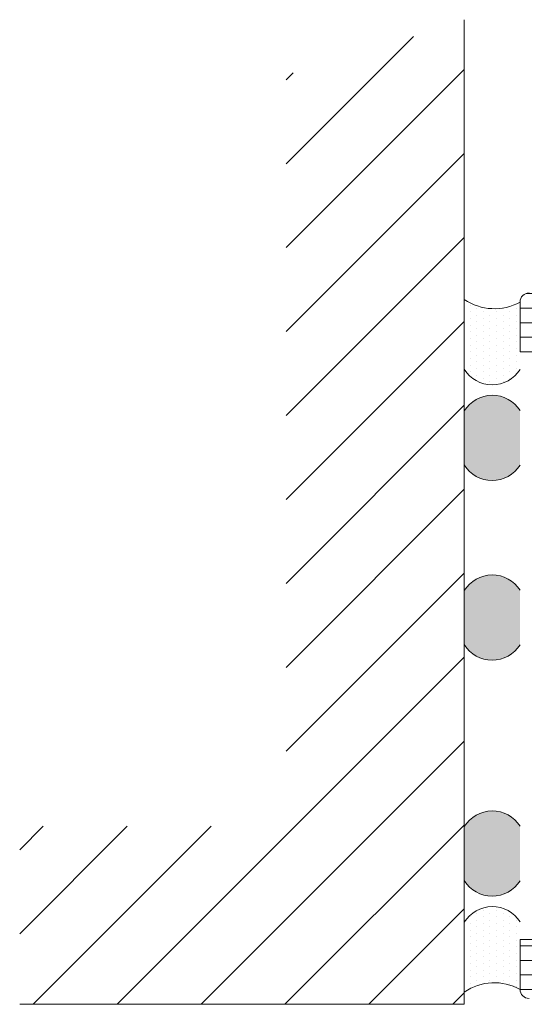
# Model space of a CAD drawing. Extents: x 8050 to 35656, y -2537 to 5890.
# Drawn here: x 33853 to 33938, y -1605 to -1439 of the extents above; entities that cross this region are included whole.
import ezdxf

# ---------------------------------------------------------------- set-up
doc = ezdxf.new("R2010")
doc.units = 0
doc.header["$LTSCALE"] = 2.5
for name, color, linetype, lineweight in [('E7', 7, 'CONTINUOUS', 70), ('Piirjoon', 5, 'CONTINUOUS', 35), ('Viirutus', 3, 'CONTINUOUS', 9)]:
    doc.layers.add(name, color=color, linetype=linetype, lineweight=lineweight)
for name, color, linetype in [('INLOOK-25', 1, 'CONTINUOUS'), ('M_EQUIP_H_', 4, 'CONTINUOUS'), ('Tihend', 7, 'CONTINUOUS'), ('X-COM-FRAME', 2, 'CONTINUOUS')]:
    doc.layers.add(name, color=color, linetype=linetype)

msp = doc.modelspace()

# ---------------------------------------------------------------- hatches: boundary and pattern name
at = {"layer": 'INLOOK-25', "lineweight": 15, "ltscale": 0.5}
h = msp.add_hatch(dxfattribs=at)
h.set_pattern_fill('VINO45', color=256, scale=0.1)
h.set_pattern_definition([(45, (-24915.49237812568, -7328.970780502346), (-7.071067811865476, 7.071067811865476), [])])
h.paths.add_polyline_path([(33927.97148138742, -1439.618934269889), (33897.9714813874, -1448.718010532688), (33897.97148138742, -1575.288837695236), (33853.08070203113, -1575.288837695236), (33853.08070203112, -1605.288837695236), (33927.97148138742, -1605.288837695236)])
at = {"layer": 'M_EQUIP_H_', "linetype": 'Continuous', "lineweight": 15}
h = msp.add_hatch(dxfattribs=at)
h.set_pattern_fill('DOTS', color=3, scale=0.7060053518713314, angle=90, style=0)
h.set_pattern_definition([(270, (34774.01268790905, 222.8131382992606), (-1.120783496095738, -0.5603917480478691), [0, -1.120783496095738])])
h.paths.add_polyline_path([(33927.96872609072, -1486.530449804118), (33927.96872609072, -1498.29720566864, 0.5535336114932988), (33937.36803450363, -1498.339950871889), (33937.36803450363, -1486.975582071748, -0.2831713012023709)])
h = msp.add_hatch(dxfattribs=at)
h.set_pattern_fill('DOTS', color=3, scale=0.1, angle=90, style=0)
h.set_pattern_definition([(90, (30788.64260231678, -2291.155551974484), (-0.15875, 0.07937500000000001), [0, -0.15875])])
edge = h.paths.add_edge_path()
edge.add_arc((33932.6817706747, -1508.228014343242), 5.545904597036853, 392.32855782833184, 508.1925662266083, ccw=False)
edge.add_line((33937.36803450363, -1505.262211058297), (33937.36803450363, -1514.461802186474))
edge.add_arc((33932.6817706747, -1511.495998901529), 5.54590459703801, 211.8074337734062, 327.6714421716493, ccw=False)
edge.add_line((33927.96872609072, -1514.419056983227), (33927.96872609072, -1505.304956261546))
h = msp.add_hatch(dxfattribs=at)
h.set_pattern_fill('DOTS', color=3, scale=0.1, angle=90, style=0)
h.set_pattern_definition([(90, (30788.64260231678, -2321.426793444288), (-0.15875, 0.07937500000000001), [0, -0.15875])])
edge = h.paths.add_edge_path()
edge.add_arc((33932.6817706747, -1538.499255813045), 5.545904597036853, 392.32855782833184, 508.1925662266083, ccw=False)
edge.add_line((33937.36803450363, -1535.5334525281), (33937.36803450363, -1544.733043656278))
edge.add_arc((33932.6817706747, -1541.767240371332), 5.54590459703801, 211.8074337734062, 327.6714421716493, ccw=False)
edge.add_line((33927.96872609072, -1544.690298453031), (33927.96872609072, -1535.57619773135))
h = msp.add_hatch(dxfattribs=at)
h.set_pattern_fill('DOTS', color=3, scale=0.1, angle=90, style=0)
h.set_pattern_definition([(90, (30788.64260231678, -2318.012762353402), (-0.15875, 0.07937500000000001), [0, -0.15875])])
edge = h.paths.add_edge_path()
edge.add_arc((33932.6817706747, -1581.521896289216), 5.545904597036853, -148.1925662266083, -32.32855782833185)
edge.add_line((33937.36803450363, -1584.487699574161), (33937.36803450363, -1575.288108445983))
edge.add_arc((33932.6817706747, -1578.253911730929), 5.54590459703801, 32.3285578283507, 148.1925662265938)
edge.add_line((33927.96872609072, -1575.33085364923), (33927.96872609072, -1584.444954370912))
h = msp.add_hatch(dxfattribs=at)
h.set_pattern_fill('DOTS', color=3, scale=0.7060053518713314, angle=90, style=0)
h.set_pattern_definition([(270, (34774.01268790905, 195.9559279203431), (-1.120783496095738, -0.5603917480478691), [0, -1.120783496095738])])
h.paths.add_polyline_path([(33927.96872609072, -1603.21946082834), (33927.96872609072, -1591.452704963817, -0.5535336114932988), (33937.36803450363, -1591.409959760569), (33937.36803450363, -1602.774328560709, 0.2831713012023709)])
at = {"layer": 'Viirutus', "lineweight": 15}
h = msp.add_hatch(dxfattribs=at)
h.set_pattern_fill('BRASS', color=256, scale=0.7734046618265112, angle=-179.9999999999999, style=0)
h.set_pattern_definition([(180, (33829.00567791564, -2114.161494943837), (4.963389137749295e-15, -4.911119602598346), []), (180, (33829.00567791564, -2116.617054745136), (4.963389137749295e-15, -4.911119602598346), [2.455559801299173, -1.227779900649586])])
edge = h.paths.add_edge_path()
edge.add_arc((33938.89726644862, -1486.975582071744), 1.529231944979983, 90.00000000027262, 180.0000000000341, ccw=False)
edge.add_line((33938.89726644861, -1485.446350126769), (33942.3380383248, -1485.446350126769))
edge.add_line((33942.3380383248, -1485.446350126769), (33942.22606290814, -1485.716682696342))
edge.add_line((33942.22606290814, -1485.716682696342), (33943.67611627666, -1487.31800725977))
edge.add_line((33943.67611627666, -1487.31800725977), (33943.67611627666, -1494.621741796619))
edge.add_line((33943.67611627666, -1494.621741796619), (33944.0584242629, -1495.004049782862))
edge.add_line((33944.0584242629, -1495.004049782862), (33944.0584242629, -1495.386357769107))
edge.add_line((33944.0584242629, -1495.386357769107), (33937.36803450363, -1495.386357769108))
edge.add_line((33937.36803450364, -1495.386357769108), (33937.36803450364, -1486.975582071745))
h.paths.add_polyline_path([(34343.65578696913, -1495.386357769106), (34343.65578696913, -1485.446350126767), (33947.69035013222, -1485.446350126769), (33947.80232554888, -1485.716682696343), (33946.35227218036, -1487.31800725977), (33946.35227218036, -1494.621741796619), (33945.96996419413, -1495.004049782862), (33945.96996419413, -1495.386357769108)])
h = msp.add_hatch(dxfattribs=at)
h.set_pattern_fill('BRASS', color=256, scale=0.7734046618265112, angle=-179.9999999999999, style=0)
h.set_pattern_definition([(180, (33829.00567791564, -2162.674035853896), (4.963389137749295e-15, -4.911119602598346), []), (180, (33829.00567791564, -2165.129595655196), (4.963389137749295e-15, -4.911119602598346), [2.455559801299173, -1.227779900649586])])
edge = h.paths.add_edge_path()
edge.add_line((34129.85992774651, -1604.303560505688), (34129.85992774651, -1594.36355286335))
edge.add_line((34129.85992774651, -1594.36355286335), (33951.2840452029, -1594.363552863349))
edge.add_line((33951.28404520292, -1594.363552863349), (33951.28404520292, -1598.951248698274))
edge.add_line((33951.28404520292, -1598.951248698274), (33945.16711742302, -1598.951248698274))
edge.add_line((33945.16711742301, -1598.951248698274), (33945.16711742301, -1594.363552863349))
edge.add_line((33945.16711742301, -1594.363552863349), (33937.36803450364, -1594.363552863349))
edge.add_line((33937.36803450364, -1594.363552863349), (33937.36803450364, -1602.774328560711))
edge.add_arc((33938.89726644862, -1602.774328560712), 1.529231944973617, 179.9999999999659, 270.0000000000341)
edge.add_line((33938.89726644862, -1604.303560505686), (34129.85992774652, -1604.303560505688))

# ---------------------------------------------------------------- linework, layer by layer
at = {"layer": 'E7', "lineweight": 15}
for centre, radius, start, end in [((33933.02985663339, -1479.120166523956), 8.973702728654153, 235.667413932029, 298.9098128167465), ((33932.6817706747, -1495.374147586942), 5.545904597037576, 211.8074337734392, 327.6714421716737), ((33932.6817706747, -1508.228014343243), 5.545904597037576, 32.32855782832623, 148.1925662265608), ((33932.6817706747, -1511.495998901529), 5.545904597037576, 211.8074337734392, 327.6714421716737), ((33932.6817706747, -1538.499255813046), 5.545904597037576, 32.3285578283263, 148.1925662265609), ((33932.6817706747, -1541.767240371332), 5.545904597037576, 211.8074337734391, 327.6714421716737), ((33932.6817706747, -1578.253911730929), 5.545904597037576, 32.32855782832623, 148.1925662265608), ((33932.6817706747, -1581.521896289215), 5.545904597037576, 211.8074337734392, 327.6714421716737), ((33932.6817706747, -1594.375763045516), 5.545904597037576, 32.32855782832623, 148.1925662265608), ((33933.02985663339, -1610.629744108502), 8.973702728654153, 61.09018718325344, 124.332586067971)]:
    msp.add_arc(centre, radius, start, end, dxfattribs=at)
at = {"layer": 'Piirjoon', "lineweight": 15}
msp.add_line((33937.36803450364, -1602.774328560711), (33937.36803450364, -1595.426984273359), dxfattribs=at)
at = {"layer": 'Tihend', "lineweight": 15}
for p, q in [((33937.36803450364, -1495.386357769108), (33937.36803450364, -1486.975582071745)), ((33937.36803450364, -1495.386357769108), (33944.0584242629, -1495.386357769107)), ((33945.01419422851, -1594.363552863349), (33937.36803450364, -1594.363552863349)), ((33937.36803450364, -1602.774328560711), (33937.36803450364, -1594.363552863349))]:
    msp.add_line(p, q, dxfattribs=at)
for centre, start, end in [((33938.89726644861, -1486.975582071745), 90, 180), ((33938.89726644862, -1602.774328560711), 180, 270)]:
    msp.add_arc(centre, 1.529231944975168, start, end, dxfattribs=at)
at = {"layer": 'X-COM-FRAME', "color": 1, "linetype": 'Continuous', "lineweight": 15}
msp.add_lwpolyline([(33927.97030188401, -1439.400466054267), (33927.96872609072, -1506.509279043352), (33927.96872609072, -1605.288837695236), (33853.08070203113, -1605.288837695236)], dxfattribs=at)

doc.saveas('drawing.dxf')
